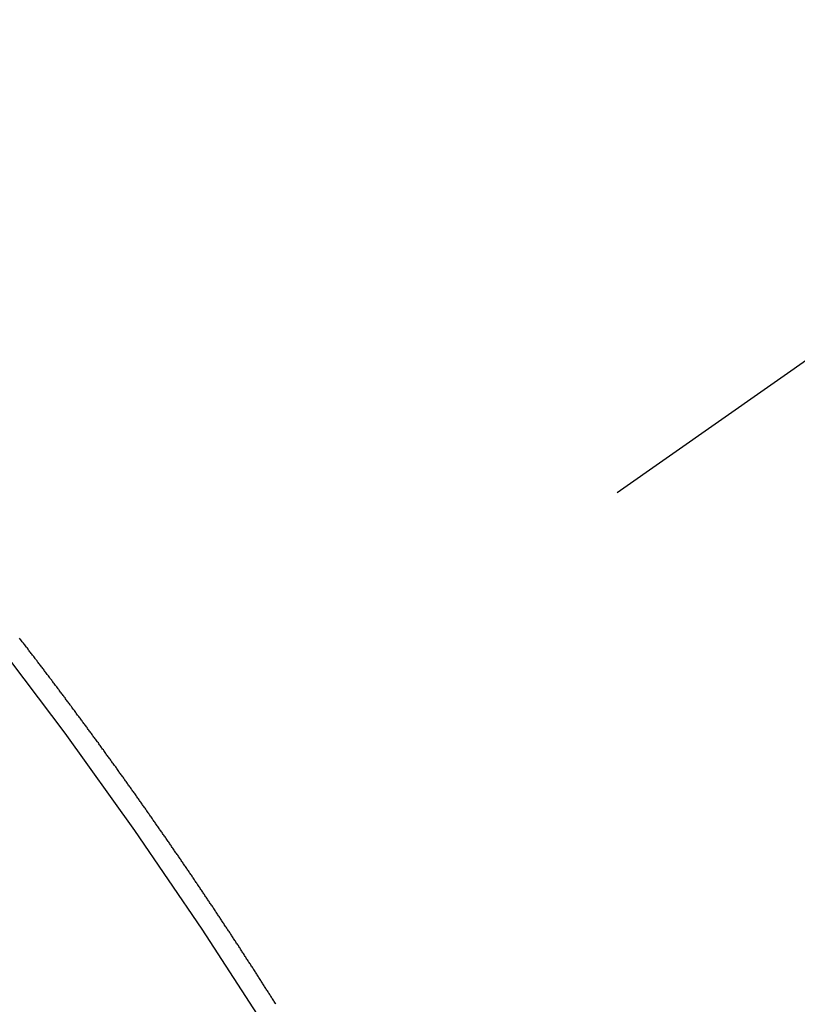
# Model space of a CAD drawing. Extents: x 27948 to 54421, y -11045 to -2175.
# Drawn here: x 45387 to 45392, y -4119 to -4113 of the extents above; entities that cross this region are included whole.
import ezdxf

# ---------------------------------------------------------------- set-up
doc = ezdxf.new("R2010")
doc.units = 0
doc.header["$LTSCALE"] = 50
doc.header["$MEASUREMENT"] = 0
doc.linetypes.add('CENTER2', pattern=[1.125, 0.75, -0.125, 0.125, -0.125])
doc.linetypes.add('HIDDEN', pattern=[0.375, 0.25, -0.125])
doc.layers.get('0').update_dxf_attribs({"linetype": 'CONTINUOUS'})
doc.layers.get('DEFPOINTS').update_dxf_attribs({"color": 146, "linetype": 'CONTINUOUS'})
for name, color, linetype in [('150-機器', 8, 'CONTINUOUS'), ('160-文字', 254, 'CONTINUOUS'), ('166-寸法B', 11, 'CONTINUOUS')]:
    doc.layers.add(name, color=color, linetype=linetype)
doc.styles.add('KH001', font='txt')
doc.dimstyles.new('KH1xx030', dxfattribs={"dimscale": 30, "dimtxt": 2, "dimasz": 0.6, "dimexe": 0.3, "dimexo": 1.2, "dimgap": 0.5, "dimtad": 3, "dimdec": 1, "dimdsep": 46, "dimlunit": 6, "dimtxsty": 'KH001', "dimblk": 'DOT', "dimcen": 1, "dimdle": 1, "dimclrd": 256, "dimclre": 256, "dimclrt": 256, "dimadec": 0, "dimazin": 0, "dimtfac": 1, "dimtdec": 1, "dimtix": 1, "dimtmove": 2, "dimatfit": 3, "dimldrblk": 'CLOSEDBLANK', "dimfxl": 1, "dimtolj": 1, "dimtzin": 0, "dimlwd": -1, "dimlwe": -1, "dimarcsym": 0})

# ---------------------------------------------------------------- blocks, each defined once
blk = doc.blocks.new('_Dot')
at = {"color": 0, "linetype": 'ByBlock', "lineweight": -2}
blk.add_line((-0.5, 0), (-1, 0), dxfattribs=at)
at = {"color": 0, "linetype": 'ByBlock', "const_width": 0.5}
blk.add_lwpolyline([(-0.25, 0, 1), (0.25, 0, 1)], format="xyb", close=True, dxfattribs=at)
blk = doc.blocks.new('*D65')
at = {"layer": '166-寸法B', "transparency": 16777216}
for p, q in [((45289.249, -3734.0208), (45289.249, -3895.7814)), ((45483.2419, -3895.7814), (45280.249, -3895.7814)), ((45289.249, -4152.7814), (45289.249, -3913.7814)), ((45453.2419, -4170.7814), (45280.249, -4170.7814))]:
    blk.add_line(p, q, dxfattribs=at)
at = {"layer": 'DEFPOINTS', "color": 0, "transparency": 16777216}
for p in [(45289.249, -3895.7814), (45519.2419, -3895.7814), (45489.2419, -4170.7814)]:
    blk.add_point(p, dxfattribs=at)
at = {"layer": '166-寸法B', "transparency": 16777216, "xscale": 18, "yscale": 18, "zscale": 18}
for p, rotation in [((45289.249, -3895.7814), 90), ((45289.249, -4170.7814), 270)]:
    blk.add_blockref('_Dot', p, dxfattribs=dict(at, rotation=rotation))
at = {"layer": '166-寸法B', "transparency": 16777216, "insert": (45244.249, -3803.3862), "char_height": 60, "attachment_point": 5, "rotation": 90, "style": 'KH001'}
blk.add_mtext('\\A1;275', dxfattribs=at)
blk = doc.blocks.new('_ClosedBlank')
at = {"color": 0, "linetype": 'ByBlock', "lineweight": -2}
for p, q in [((-1, 0.16667), (0, 0)), ((-1, 0.16667), (-1, -0.16667)), ((0, 0), (-1, -0.16667))]:
    blk.add_line(p, q, dxfattribs=at)
blk = doc.blocks.new('F402_H')
at = {"layer": '150-機器', "color": 13, "linetype": 'CENTER2'}
blk.add_line((0, 0), (-244.018, -170.8633), dxfattribs=at)
at = {"layer": '150-機器', "color": 13, "linetype": 'HIDDEN'}
blk.add_lwpolyline([(-217.187, -153.8029), (-217.1904, -153.798), (-217.1936, -153.7917), (-217.1976, -153.786), (-217.201, -153.7811), (-217.2042, -153.7748), (-217.2082, -153.7691), (-217.2122, -153.7634), (-217.2148, -153.7579), (-217.2188, -153.7522), (-217.2228, -153.7465), (-217.2263, -153.7416), (-217.2295, -153.7353), (-217.2335, -153.7296), (-217.2369, -153.7247), (-217.2401, -153.7184), (-217.2441, -153.7127), (-217.2481, -153.7069), (-217.2515, -153.702), (-217.2547, -153.6957), (-217.2587, -153.69), (-217.2622, -153.6851), (-217.2653, -153.6788), (-217.2693, -153.6731), (-217.2728, -153.6682), (-217.2768, -153.6625), (-217.28, -153.6562), (-217.2834, -153.6513), (-217.2874, -153.6456), (-217.2906, -153.6393), (-217.2946, -153.6336), (-217.298, -153.6287), (-217.302, -153.6229), (-217.3052, -153.6167), (-217.3087, -153.6118), (-217.3127, -153.606), (-217.3167, -153.6003), (-217.3193, -153.5948), (-217.3233, -153.5891), (-217.3273, -153.5834), (-217.3313, -153.5777), (-217.3339, -153.5722), (-217.3379, -153.5665), (-217.3419, -153.5608), (-217.3454, -153.5559), (-217.3485, -153.5496), (-217.3525, -153.5439), (-217.3565, -153.5381), (-217.36, -153.5332), (-217.3632, -153.527), (-217.3672, -153.5212), (-217.3706, -153.5163), (-217.3746, -153.5106), (-217.3778, -153.5043), (-217.3812, -153.4994), (-217.3852, -153.4937), (-217.3892, -153.488), (-217.3924, -153.4817), (-217.3959, -153.4768), (-217.3999, -153.4711), (-217.4039, -153.4654), (-217.4073, -153.4605), (-217.4105, -153.4542), (-217.4145, -153.4484), (-217.4179, -153.4435), (-217.4219, -153.4378), (-217.4251, -153.4315), (-217.4291, -153.4258), (-217.4325, -153.4209), (-217.4366, -153.4152), (-217.4406, -153.4095), (-217.4432, -153.404), (-217.4472, -153.3983), (-217.4512, -153.3926), (-217.4552, -153.3868), (-217.4586, -153.3819), (-217.4618, -153.3756), (-217.4658, -153.3699), (-217.4692, -153.365), (-217.4732, -153.3593), (-217.4773, -153.3536), (-217.4799, -153.3481), (-217.4839, -153.3424), (-217.4879, -153.3367), (-217.4919, -153.331), (-217.4953, -153.3261), (-217.4985, -153.3198), (-217.5025, -153.314), (-217.5059, -153.3091), (-217.5099, -153.3034), (-217.5139, -153.2977), (-217.518, -153.292), (-217.5206, -153.2865), (-217.5246, -153.2808), (-217.5286, -153.2751), (-217.532, -153.2702), (-217.536, -153.2645), (-217.5392, -153.2582), (-217.5432, -153.2524), (-217.5466, -153.2475), (-217.5506, -153.2418), (-217.5546, -153.2361), (-217.5581, -153.2312), (-217.5613, -153.2249), (-217.5653, -153.2192), (-217.5687, -153.2143), (-217.5727, -153.2086), (-217.5767, -153.2029), (-217.5807, -153.1971), (-217.5841, -153.1922), (-217.5873, -153.1859), (-217.5913, -153.1802), (-217.5948, -153.1753), (-217.5988, -153.1696), (-217.6028, -153.1639), (-217.6068, -153.1582), (-217.6094, -153.1527), (-217.6134, -153.147), (-217.6174, -153.1413), (-217.6208, -153.1364), (-217.6248, -153.1306), (-217.6288, -153.1249), (-217.6329, -153.1192), (-217.6363, -153.1143), (-217.6395, -153.108), (-217.6435, -153.1023), (-217.6469, -153.0974), (-217.6509, -153.0917), (-217.6549, -153.0859), (-217.6589, -153.0802), (-217.6624, -153.0753), (-217.6664, -153.0696), (-217.6695, -153.0633), (-217.673, -153.0584), (-217.677, -153.0527), (-217.681, -153.047), (-217.685, -153.0413), (-217.6884, -153.0364), (-217.6924, -153.0306), (-217.6964, -153.0249), (-217.6999, -153.02), (-217.7031, -153.0137), (-217.7071, -153.008), (-217.7111, -153.0023), (-217.7145, -152.9974), (-217.7185, -152.9917), (-217.7225, -152.9859), (-217.7259, -152.981), (-217.7299, -152.9753), (-217.7339, -152.9696), (-217.7374, -152.9647), (-217.7406, -152.9584), (-217.7446, -152.9527), (-217.7486, -152.947), (-217.752, -152.9421), (-217.756, -152.9364), (-217.76, -152.9306), (-217.7634, -152.9257), (-217.7675, -152.92), (-217.7715, -152.9143), (-217.7755, -152.9086), (-217.7789, -152.9037), (-217.7829, -152.898), (-217.7861, -152.8917), (-217.7895, -152.8868), (-217.7935, -152.881), (-217.7975, -152.8753), (-217.8015, -152.8696), (-217.805, -152.8647), (-217.809, -152.859), (-217.813, -152.8533), (-217.8164, -152.8484), (-217.8204, -152.8426), (-217.8244, -152.8369), (-217.8284, -152.8312), (-217.8318, -152.8263), (-217.8359, -152.8206), (-217.8399, -152.8149), (-217.8433, -152.81), (-217.8473, -152.8042), (-217.8505, -152.798), (-217.8545, -152.7922), (-217.8579, -152.7873), (-217.8619, -152.7816), (-217.8659, -152.7759), (-217.8694, -152.771), (-217.8734, -152.7653), (-217.8774, -152.7596), (-217.8814, -152.7538), (-217.8848, -152.7489), (-217.8888, -152.7432), (-217.8928, -152.7375), (-217.8968, -152.7318), (-217.9003, -152.7269), (-217.9043, -152.7212), (-217.9083, -152.7154), (-217.9117, -152.7105), (-217.9157, -152.7048), (-217.9197, -152.6991), (-217.9237, -152.6934), (-217.9271, -152.6885), (-217.9311, -152.6828), (-217.9351, -152.677), (-217.9386, -152.6721), (-217.9426, -152.6664), (-217.9466, -152.6607), (-217.9506, -152.655), (-217.954, -152.6501), (-217.958, -152.6444), (-217.962, -152.6386), (-217.9655, -152.6337), (-217.9695, -152.628), (-217.9735, -152.6223), (-217.9775, -152.6166), (-217.9809, -152.6117), (-217.9849, -152.606), (-217.9889, -152.6002), (-217.9924, -152.5953), (-217.9964, -152.5896), (-218.0004, -152.5839), (-218.0044, -152.5782), (-218.0078, -152.5733), (-218.0118, -152.5676), (-218.0158, -152.5618), (-218.0192, -152.5569), (-218.0232, -152.5512), (-218.0272, -152.5455), (-218.0313, -152.5398), (-218.0347, -152.5349), (-218.0387, -152.5292), (-218.0427, -152.5234), (-218.0461, -152.5185), (-218.0501, -152.5128), (-218.0541, -152.5071), (-218.0581, -152.5014), (-218.0616, -152.4965), (-218.0656, -152.4908), (-218.0696, -152.485), (-218.073, -152.4801), (-218.077, -152.4744), (-218.081, -152.4687), (-218.085, -152.463), (-218.0885, -152.4581), (-218.0925, -152.4524), (-218.0973, -152.4472), (-218.1007, -152.4423), (-218.1047, -152.4366), (-218.1087, -152.4309), (-218.1127, -152.4252), (-218.1162, -152.4203), (-218.1202, -152.4145), (-218.1242, -152.4088), (-218.1276, -152.4039), (-218.1316, -152.3982), (-218.1356, -152.3925), (-218.1396, -152.3868), (-218.143, -152.3819), (-218.1471, -152.3761), (-218.1511, -152.3704), (-218.1545, -152.3655), (-218.1585, -152.3598), (-218.1633, -152.3547), (-218.1673, -152.3489), (-218.1708, -152.344), (-218.1748, -152.3383), (-218.1788, -152.3326), (-218.1822, -152.3277), (-218.1862, -152.322), (-218.1902, -152.3163), (-218.1942, -152.3105), (-218.1976, -152.3056), (-218.2016, -152.2999), (-218.2056, -152.2942), (-218.2099, -152.2899), (-218.2139, -152.2842), (-218.2179, -152.2784), (-218.2219, -152.2727), (-218.2253, -152.2678), (-218.2293, -152.2621), (-218.2334, -152.2564), (-218.2368, -152.2515), (-218.2408, -152.2458), (-218.2448, -152.24), (-218.2496, -152.2349), (-218.253, -152.23), (-218.2571, -152.2243), (-218.2611, -152.2186), (-218.2645, -152.2136), (-218.2685, -152.2079), (-218.2725, -152.2022), (-218.2765, -152.1965), (-218.2799, -152.1916), (-218.2848, -152.1864), (-218.2888, -152.1807), (-218.2922, -152.1758), (-218.2962, -152.1701), (-218.3002, -152.1644), (-218.3042, -152.1587), (-218.3076, -152.1538), (-218.3116, -152.148), (-218.3165, -152.1429), (-218.3199, -152.138), (-218.3239, -152.1323), (-218.3279, -152.1266), (-218.3313, -152.1217), (-218.3353, -152.1159), (-218.3393, -152.1102), (-218.3442, -152.1051), (-218.3476, -152.1002), (-218.3516, -152.0945), (-218.3556, -152.0887), (-218.359, -152.0838), (-218.363, -152.0781), (-218.3671, -152.0724), (-218.3719, -152.0672), (-218.3753, -152.0623), (-218.3793, -152.0566), (-218.3833, -152.0509), (-218.3867, -152.046), (-218.3907, -152.0403), (-218.3948, -152.0346), (-218.3996, -152.0294), (-218.403, -152.0245), (-218.407, -152.0188), (-218.411, -152.0131), (-218.4144, -152.0082), (-218.4185, -152.0025), (-218.4233, -151.9973), (-218.4273, -151.9916), (-218.4307, -151.9867), (-218.4347, -151.981), (-218.4387, -151.9753), (-218.443, -151.9709), (-218.447, -151.9652), (-218.451, -151.9595), (-218.4544, -151.9546), (-218.4584, -151.9489), (-218.4624, -151.9431), (-218.4672, -151.938), (-218.4707, -151.9331), (-218.4747, -151.9274), (-218.4787, -151.9217), (-218.4821, -151.9168), (-218.4869, -151.9116), (-218.4909, -151.9059), (-218.4949, -151.9002), (-218.4984, -151.8953), (-218.5024, -151.8896), (-218.5072, -151.8844), (-218.5106, -151.8795), (-218.5146, -151.8738), (-218.5186, -151.8681), (-218.5226, -151.8623), (-218.5269, -151.858), (-218.5309, -151.8523), (-218.5349, -151.8466), (-218.5383, -151.8417), (-218.5423, -151.836), (-218.5472, -151.8308), (-218.5506, -151.8259), (-218.5546, -151.8202), (-218.5586, -151.8145), (-218.5626, -151.8088), (-218.5669, -151.8044), (-218.5709, -151.7987), (-218.5749, -151.793), (-218.5783, -151.7881), (-218.5831, -151.7829), (-218.5871, -151.7772), (-218.5906, -151.7723), (-218.5946, -151.7666), (-218.5994, -151.7615), (-218.6034, -151.7557), (-218.6068, -151.7508), (-218.6108, -151.7451), (-218.6156, -151.74), (-218.6191, -151.7351), (-218.6231, -151.7293), (-218.6271, -151.7236), (-218.6319, -151.7185), (-218.6353, -151.7136), (-218.6393, -151.7079), (-218.6434, -151.7021), (-218.6476, -151.6978), (-218.6516, -151.6921), (-218.6556, -151.6864), (-218.659, -151.6815), (-218.6639, -151.6763), (-218.6679, -151.6706), (-218.6719, -151.6649), (-218.6753, -151.66), (-218.6801, -151.6548), (-218.6841, -151.6491), (-218.6876, -151.6442), (-218.6916, -151.6385), (-218.6964, -151.6333), (-218.6998, -151.6284), (-218.7038, -151.6227), (-218.7086, -151.6176), (-218.7121, -151.6127), (-218.7161, -151.607), (-218.7201, -151.6012), (-218.7249, -151.5961), (-218.7283, -151.5912), (-218.7323, -151.5855), (-218.7372, -151.5803), (-218.7406, -151.5754), (-218.7446, -151.5697), (-218.7494, -151.5646), (-218.7529, -151.5597), (-218.7569, -151.5539), (-218.7609, -151.5482), (-218.7657, -151.5431), (-218.7691, -151.5382), (-218.7731, -151.5325), (-218.7779, -151.5273), (-218.7814, -151.5224), (-218.7854, -151.5167), (-218.7902, -151.5115), (-218.7936, -151.5066), (-218.7976, -151.5009), (-218.8025, -151.4958), (-218.8059, -151.4909), (-218.8099, -151.4851)], dxfattribs=at)
blk.add_arc((-243.7125, -170.6494), 31.2914, 23.88957, 46.11045, dxfattribs=at)

msp = doc.modelspace()

# ---------------------------------------------------------------- block references
at = {"layer": '150-機器'}
msp.add_blockref('F402_H', (45606.2996, -3965.5889), dxfattribs=at)

# ---------------------------------------------------------------- dimensions: what is measured, and where the dimension line sits
at = {"layer": '166-寸法B'}
dim = msp.add_linear_dim(base=(45289.249, -3895.7814), p1=(45489.2419, -4170.7814), p2=(45519.2419, -3895.7814), angle=90, dimstyle='KH1xx030', override={"dimtmove": 1}, dxfattribs=at)
dim.commit()
dim.dimension.update_dxf_attribs({"geometry": '*D65', "text_midpoint": (45320.6925, -3803.3862), "dimtype": 128})

# ---------------------------------------------------------------- leaders
at = {"layer": '160-文字', "annotation_type": 0, "has_hookline": 1, "hookline_direction": 0}
for points, text_width in [([(44846.3069, -3945.7814), (45868.7181, -5544.6734), (45886.7181, -5544.6734)], 1240.203), ([(45110.8279, -3960.85), (46034.6286, -5284.0788), (46052.6286, -5284.0788)], 1630.0508)]:
    msp.add_leader(points, dimstyle='KH1xx030', override={"dimgap": 0.5, "dimtad": 1}, dxfattribs=dict(at, text_width=text_width))

doc.saveas('drawing.dxf')
